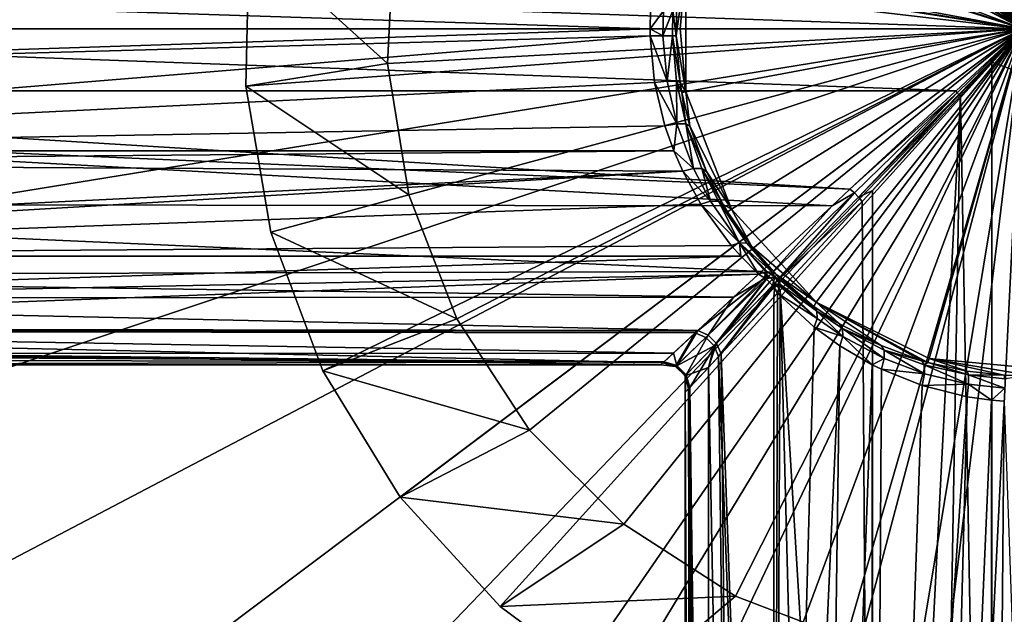
# Model space of a CAD drawing. Extents: x -135 to 135, y -176 to 35.
# Drawn here: x 81 to 100, y -11 to 0 of the extents above; entities that cross this region are included whole.
import ezdxf

# ---------------------------------------------------------------- set-up
doc = ezdxf.new("R2010")
doc.units = 0
doc.header["$MEASUREMENT"] = 0
for name, color, linetype in [('L11', 7, 'Continuous'), ('L3', 7, 'Continuous'), ('L5', 7, 'Continuous')]:
    doc.layers.add(name, color=color, linetype=linetype)

msp = doc.modelspace()

# ---------------------------------------------------------------- linework, layer by layer
at = {"layer": 'L11', "color": 7}
for points in [[(100, 0, 9), (96.68524, 27.29949, 9), (92.34902, 26.41425, 9)], [(92.34902, 26.41425), (96.68524, 27.29949), (100, 0)], [(101.1073, 27.4777, 9), (96.68524, 27.29949, 9), (100, 0, 9)], [(100, 0), (96.68524, 27.29949), (101.1073, 27.4777)], [(100, 0, 9), (92.34902, 26.41425, 9), (88.21095, 24.84489, 9)], [(100, 0), (88.21095, 24.84489), (92.34902, 26.41425)], [(88.21095, 24.84489, 9), (84.37822, 22.63206, 9), (100, 0, 9)], [(100, 0), (84.37822, 22.63206), (88.21095, 24.84489)], [(100, 0, 9), (84.37822, 22.63206, 9), (80.95008, 19.83307, 9)], [(80.95008, 19.83307), (84.37822, 22.63206), (100, 0)], [(100, 0, 9), (80.95008, 19.83307, 9), (78.01532, 16.52041, 9)], [(100, 0), (78.01532, 16.52041), (80.95008, 19.83307)], [(78.01532, 16.52041, 9), (75.64996, 12.77989, 9), (100, 0, 9)], [(100, 0), (75.64996, 12.77989), (78.01532, 16.52041)], [(100, 0, 9), (75.64996, 12.77989, 9), (73.91525, 8.70837, 9)], [(73.91525, 8.70837), (75.64996, 12.77989), (100, 0)], [(100, 0, 9), (73.91525, 8.70837, 9), (72.85612, 4.41131, 9)], [(100, 0), (72.85612, 4.41131), (73.91525, 8.70837)], [(72.85612, 4.41131, 9), (72.5, 0, 9), (100, 0, 9)], [(100, 0), (72.5, 0), (72.85612, 4.41131)], [(100, 0, 9), (72.5, 0, 9), (72.85612, -4.41131, 9)], [(72.85612, -4.41131), (72.5, 0), (100, 0)], [(100, 0, 9), (72.85612, -4.41131, 9), (73.91525, -8.70837, 9)], [(100, 0), (73.91525, -8.70837), (72.85612, -4.41131)], [(73.91525, -8.70837, 9), (75.64996, -12.77989, 9), (100, 0, 9)], [(100, 0), (75.64996, -12.77989), (73.91525, -8.70837)], [(100, 0, 9), (75.64996, -12.77989, 9), (78.01532, -16.52041, 9)], [(78.01532, -16.52041), (75.64996, -12.77989), (100, 0)], [(100, 0, 9), (78.01532, -16.52041, 9), (80.95008, -19.83307, 9)], [(100, 0), (80.95008, -19.83307), (78.01532, -16.52041)], [(80.95008, -19.83307, 9), (84.37822, -22.63206, 9), (100, 0, 9)], [(100, 0), (84.37822, -22.63206), (80.95008, -19.83307)], [(100, 0, 9), (84.37822, -22.63206, 9), (88.21095, -24.84489, 9)], [(88.21095, -24.84489), (84.37822, -22.63206), (100, 0)], [(100, 0, 9), (88.21095, -24.84489, 9), (92.34902, -26.41425, 9)], [(100, 0), (92.34902, -26.41425), (88.21095, -24.84489)], [(92.34902, -26.41425, 9), (96.68524, -27.29949, 9), (100, 0, 9)], [(100, 0), (96.68524, -27.29949), (92.34902, -26.41425)], [(100, 0, 9), (96.68524, -27.29949, 9), (101.1073, -27.4777, 9)], [(101.1073, -27.4777), (96.68524, -27.29949), (100, 0)]]:
    msp.add_3dface(points, dxfattribs=at)
at = {"layer": 'L3', "color": 7}
for points in [[(100.5997, 34.25, 70.72227), (99.40495, 0.64082, 70.72271), (100, 0, 70.75)], [(98.19372, 6.348405, 38.25), (100.609, 6.572214, 38.25), (100, 0, 38.25)], [(100, 0, 38.25), (96.02239, 5.267209, 38.25), (98.19372, 6.348405, 38.25)], [(100, 0, 38.25), (94.38825, 3.474647, 38.25), (96.02239, 5.267209, 38.25)], [(93.51201, 1.212815, 38.25), (94.38825, 3.474647, 38.25), (100, 0, 38.25)], [(97.95914, 2.09229, 70.42707), (97.90771, 2.04086, 70.42707), (100, 0, 70.75)], [(100, 0, 70.75), (99.40495, 0.64082, 70.72271), (97.95914, 2.09229, 70.42707)], [(97.90771, 2.04086, 70.42707), (98.72088, 1.187752, 70.64056), (100, 0, 70.75)], [(65.75, 0, 70.75), (100, 0, 70.75), (65.75, 1.194372, 70.63932)], [(65.75, 1.194372, 70.63932), (100, 0, 70.75), (98.72088, 1.187752, 70.64056)], [(93.33053, 0.357473, 57.26492), (93.51201, 1.212815, 48.25), (93.32248, -0.139029, 57.25596)], [(93.32248, -0.139029, 57.25596), (93.51201, 1.212815, 48.25), (93.51201, -1.212815, 48.25)], [(93.51201, 1.212815, 48.25), (93.51201, 1.212815, 38.25), (93.39963, 0, 38.25)], [(93.51201, 1.212815, 48.25), (93.39963, 0, 38.25), (93.51201, -1.212815, 48.25)], [(100, 0, 38.25), (93.39963, 0, 38.25), (93.51201, 1.212815, 38.25)], [(65.75, 0.885083, 57.81054), (92.83127, 0.356788, 57.7598), (92.82107, 0.000069, 57.75)], [(65.75, 0.885083, 57.81054), (92.82107, 0.000069, 57.75), (65.75, 0, 57.75)], [(92.82107, 0.000069, 57.75), (92.83127, 0.356788, 57.7598), (93.07923, 0.34728, 57.69316)], [(93.07123, -0.135048, 57.68516), (92.82107, 0.000069, 57.75), (93.07923, 0.34728, 57.69316)], [(93.07923, 0.34728, 57.69316), (93.26172, 0.347531, 57.51227), (93.07123, -0.135048, 57.68516)], [(93.07123, -0.135048, 57.68516), (93.26172, 0.347531, 57.51227), (93.254, -0.135146, 57.50399)], [(93.32248, -0.139029, 57.25596), (93.254, -0.135146, 57.50399), (93.26172, 0.347531, 57.51227)], [(93.32248, -0.139029, 57.25596), (93.26172, 0.347531, 57.51227), (93.33053, 0.357473, 57.26492)], [(92.82261, -0.138762, 57.75148), (65.75, -0.885083, 57.81054), (92.82107, 0.000069, 57.75)], [(65.75, 0, 57.75), (92.82107, 0.000069, 57.75), (65.75, -0.885083, 57.81054)], [(65.75, -1.194372, 70.63932), (98.71381, -1.194323, 70.63933), (65.75, 0, 70.75)], [(65.75, 0, 70.75), (98.71381, -1.194323, 70.63933), (100, 0, 70.75)], [(93.07123, -0.135048, 57.68516), (92.82261, -0.138762, 57.75148), (92.82107, 0.000069, 57.75)], [(93.39963, 0, 38.25), (93.51201, -1.212815, 38.25), (93.51201, -1.212815, 48.25)], [(100, 0, 38.25), (93.51201, -1.212815, 38.25), (93.39963, 0, 38.25)], [(94.38825, -3.474647, 38.25), (93.51201, -1.212815, 38.25), (100, 0, 38.25)], [(100, 0, 38.25), (96.02239, -5.267209, 38.25), (94.38825, -3.474647, 38.25)], [(100, 0, 38.25), (98.19372, -6.348405, 38.25), (96.02239, -5.267209, 38.25)], [(100.609, -6.572214, 38.25), (98.19372, -6.348405, 38.25), (100, 0, 38.25)], [(98.73629, -1.232799, 70.63404), (100, 0, 70.75), (98.71381, -1.194323, 70.63933)], [(98.73629, -1.232799, 70.63404), (98.7672, -1.263708, 70.63404), (100, 0, 70.75)], [(100, 0, 70.75), (98.7672, -1.263708, 70.63404), (99.40165, -0.644378, 70.7224)], [(101.2024, -1.294854, 70.63782), (100, 0, 70.75), (99.40165, -0.644378, 70.7224)], [(92.9076, -1.036578, 57.83319), (65.75, -2.348071, 58.18893), (92.82261, -0.138762, 57.75148)], [(92.82261, -0.138762, 57.75148), (65.75, -2.348071, 58.18893), (65.75, -0.885083, 57.81054)], [(93.14991, -1.00999, 57.76383), (92.82261, -0.138762, 57.75148), (93.07123, -0.135048, 57.68516)], [(93.14991, -1.00999, 57.76383), (92.9076, -1.036578, 57.83319), (92.82261, -0.138762, 57.75148)], [(93.07123, -0.135048, 57.68516), (93.254, -0.135146, 57.50399), (93.14991, -1.00999, 57.76383)], [(93.14991, -1.00999, 57.76383), (93.254, -0.135146, 57.50399), (93.32996, -1.010719, 57.58548)], [(93.4015, -1.038577, 57.34395), (93.32996, -1.010719, 57.58548), (93.254, -0.135146, 57.50399)], [(93.4015, -1.038577, 57.34395), (93.254, -0.135146, 57.50399), (93.32248, -0.139029, 57.25596)], [(93.32248, -0.139029, 57.25596), (93.51201, -1.212815, 48.25), (93.4015, -1.038577, 57.34395)], [(99.40165, -0.644378, 70.7224), (98.7672, -1.263708, 70.63404), (98.79764, -1.294854, 70.63782)], [(99.40026, -34.25, 70.72227), (99.40165, -0.644378, 70.7224), (98.79764, -1.294854, 70.63782)], [(99.40026, -34.25, 70.72227), (101.2024, -1.294854, 70.63782), (99.40165, -0.644378, 70.7224)], [(93.10756, -1.872977, 58.0257), (65.75, -2.348071, 58.18893), (92.9076, -1.036578, 57.83319)], [(93.33591, -1.829483, 57.95023), (92.9076, -1.036578, 57.83319), (93.14991, -1.00999, 57.76383)], [(93.33591, -1.829483, 57.95023), (93.10756, -1.872977, 58.0257), (92.9076, -1.036578, 57.83319)], [(93.14991, -1.00999, 57.76383), (93.32996, -1.010719, 57.58548), (93.33591, -1.829483, 57.95023)], [(93.43413, -1.229803, 57.3803), (93.5097, -1.830804, 57.77841), (93.32996, -1.010719, 57.58548)], [(93.43413, -1.229803, 57.3803), (93.32996, -1.010719, 57.58548), (93.4015, -1.038577, 57.34395)], [(93.33591, -1.829483, 57.95023), (93.32996, -1.010719, 57.58548), (93.5097, -1.830804, 57.77841)], [(93.51201, -1.212815, 48.25), (93.43413, -1.229803, 57.3803), (93.4015, -1.038577, 57.34395)], [(65.75, -1.194372, 70.63932), (98.70515, -1.202365, 70.63782), (98.71381, -1.194323, 70.63933)], [(65.75, -1.753679, 70.50896), (96.67142, -3.090824, 69.96811), (65.75, -1.194372, 70.63932)], [(65.75, -1.194372, 70.63932), (96.67142, -3.090824, 69.96811), (98.70515, -1.202365, 70.63782)], [(93.51201, -1.212815, 48.25), (93.58741, -1.876624, 57.55127), (93.43413, -1.229803, 57.3803)], [(93.58741, -1.876624, 57.55127), (93.5097, -1.830804, 57.77841), (93.43413, -1.229803, 57.3803)], [(94.38825, -3.474647, 48.25), (93.58741, -1.876624, 57.55127), (93.51201, -1.212815, 48.25)], [(93.51201, -1.212815, 48.25), (93.51201, -1.212815, 38.25), (94.38825, -3.474647, 38.25)], [(93.51201, -1.212815, 48.25), (94.38825, -3.474647, 38.25), (94.38825, -3.474647, 48.25)], [(98.73629, -1.232799, 70.63404), (98.70515, -1.202365, 70.63782), (96.67142, -3.090824, 69.96811)], [(98.73629, -1.232799, 70.63404), (96.67142, -3.090824, 69.96811), (96.7565, -3.16285, 69.94397)], [(96.7565, -3.16285, 69.94397), (96.83715, -3.243501, 69.94397), (98.73629, -1.232799, 70.63404)], [(98.73629, -1.232799, 70.63404), (96.83715, -3.243501, 69.94397), (98.7672, -1.263708, 70.63404)], [(97.10824, -3.114198, 70.07132), (98.7672, -1.263708, 70.63404), (96.83715, -3.243501, 69.94397)], [(97.10824, -3.114198, 70.07132), (97.1027, -34.25, 70.06856), (98.79764, -1.294854, 70.63782)], [(98.79764, -1.294854, 70.63782), (97.1027, -34.25, 70.06856), (98.22119, -34.25, 70.50187)], [(98.79764, -1.294854, 70.63782), (98.7672, -1.263708, 70.63404), (97.10824, -3.114198, 70.07132)], [(98.79764, -1.294854, 70.63782), (98.22119, -34.25, 70.50187), (99.40026, -34.25, 70.72227)], [(98.71381, -1.194323, 70.63933), (98.70515, -1.202365, 70.63782), (98.73629, -1.232799, 70.63404)], [(100.5997, -34.25, 70.72227), (101.2024, -1.294854, 70.63782), (99.40026, -34.25, 70.72227)], [(65.75, -3.377296, 69.80373), (96.328, -3.40971, 69.78388), (65.75, -1.753679, 70.50896)], [(65.75, -1.753679, 70.50896), (96.328, -3.40971, 69.78388), (96.67142, -3.090824, 69.96811)], [(93.27868, -2.352852, 58.19078), (65.75, -2.348071, 58.18893), (93.10756, -1.872977, 58.0257)], [(93.27868, -2.352852, 58.19078), (93.10756, -1.872977, 58.0257), (93.33591, -1.829483, 57.95023)], [(93.65735, -2.688615, 58.2738), (93.27868, -2.352852, 58.19078), (93.33591, -1.829483, 57.95023)], [(93.33591, -1.829483, 57.95023), (93.5097, -1.830804, 57.77841), (93.65735, -2.688615, 58.2738)], [(93.90621, -2.747791, 57.90787), (93.82074, -2.690561, 58.11286), (93.5097, -1.830804, 57.77841)], [(93.90621, -2.747791, 57.90787), (93.5097, -1.830804, 57.77841), (93.58741, -1.876624, 57.55127)], [(93.65735, -2.688615, 58.2738), (93.5097, -1.830804, 57.77841), (93.82074, -2.690561, 58.11286)], [(94.38825, -3.474647, 48.25), (93.90621, -2.747791, 57.90787), (93.58741, -1.876624, 57.55127)], [(93.27868, -2.352852, 58.19078), (65.75, -2.589607, 58.28813), (65.75, -2.348071, 58.18893)], [(93.45043, -2.742362, 58.35683), (65.75, -2.589607, 58.28813), (93.27868, -2.352852, 58.19078)], [(93.65735, -2.688615, 58.2738), (93.45043, -2.742362, 58.35683), (93.27868, -2.352852, 58.19078)], [(93.45043, -2.742362, 58.35683), (65.75, -4.102072, 59.20788), (65.75, -2.589607, 58.28813)], [(93.45043, -2.742362, 58.35683), (93.79953, -3.376082, 58.69554), (65.75, -4.379021, 59.44644)], [(65.75, -4.379021, 59.44644), (65.75, -4.102072, 59.20788), (93.45043, -2.742362, 58.35683)], [(93.98725, -3.320449, 58.60787), (93.45043, -2.742362, 58.35683), (93.65735, -2.688615, 58.2738)], [(93.98725, -3.320449, 58.60787), (93.79953, -3.376082, 58.69554), (93.45043, -2.742362, 58.35683)], [(93.65735, -2.688615, 58.2738), (93.82074, -2.690561, 58.11286), (93.98725, -3.320449, 58.60787)], [(94.23083, -3.382878, 58.27263), (94.14042, -3.322862, 58.45768), (93.82074, -2.690561, 58.11286)], [(94.23083, -3.382878, 58.27263), (93.82074, -2.690561, 58.11286), (93.90621, -2.747791, 57.90787)], [(93.98725, -3.320449, 58.60787), (93.82074, -2.690561, 58.11286), (94.14042, -3.322862, 58.45768)], [(94.23083, -3.382878, 58.27263), (93.90621, -2.747791, 57.90787), (94.38825, -3.474647, 48.25)], [(96.7565, -3.16285, 69.94397), (96.328, -3.40971, 69.78388), (95.10907, -4.765857, 68.71701)], [(95.10907, -4.765857, 68.71701), (95.23414, -4.890929, 68.71701), (96.7565, -3.16285, 69.94397)], [(96.7565, -3.16285, 69.94397), (95.23414, -4.890929, 68.71701), (96.83715, -3.243501, 69.94397)], [(96.7565, -3.16285, 69.94397), (96.67142, -3.090824, 69.96811), (96.328, -3.40971, 69.78388)], [(97.10824, -3.114198, 70.07132), (96.83715, -3.243501, 69.94397), (96.90918, -3.328579, 69.96811)], [(96.90918, -3.328579, 69.96811), (97.1027, -34.25, 70.06856), (97.10824, -3.114198, 70.07132)], [(94.3866, -4.176722, 59.26954), (65.75, -4.379021, 59.44644), (93.79953, -3.376082, 58.69554)], [(65.75, -4.750434, 68.6866), (94.96611, -4.674328, 68.76671), (65.75, -3.377296, 69.80373)], [(65.75, -3.377296, 69.80373), (94.96611, -4.674328, 68.76671), (96.328, -3.40971, 69.78388)], [(94.54648, -4.125708, 59.1794), (93.79953, -3.376082, 58.69554), (93.98725, -3.320449, 58.60787)], [(94.54648, -4.125708, 59.1794), (94.3866, -4.176722, 59.26954), (93.79953, -3.376082, 58.69554)], [(93.98725, -3.320449, 58.60787), (94.14042, -3.322862, 58.45768), (94.54648, -4.125708, 59.1794)], [(94.31552, -3.524904, 58.3681), (94.68315, -4.128735, 59.04673), (94.14042, -3.322862, 58.45768)], [(94.31552, -3.524904, 58.3681), (94.14042, -3.322862, 58.45768), (94.23083, -3.382878, 58.27263)], [(94.54648, -4.125708, 59.1794), (94.14042, -3.322862, 58.45768), (94.68315, -4.128735, 59.04673)], [(94.38825, -3.474647, 48.25), (94.31552, -3.524904, 58.3681), (94.23083, -3.382878, 58.27263)], [(96.328, -3.40971, 69.78388), (94.96611, -4.674328, 68.76671), (95.10907, -4.765857, 68.71701)], [(96.90918, -3.328579, 69.96811), (96.83715, -3.243501, 69.94397), (95.23414, -4.890929, 68.71701)], [(96.90918, -3.328579, 69.96811), (95.23414, -4.890929, 68.71701), (95.32567, -5.033892, 68.76671)], [(95.32567, -5.033892, 68.76671), (97.1027, -34.25, 70.06856), (96.90918, -3.328579, 69.96811)], [(94.38825, -3.474647, 48.25), (94.77678, -4.185364, 58.89079), (94.31552, -3.524904, 58.3681)], [(94.77678, -4.185364, 58.89079), (94.68315, -4.128735, 59.04673), (94.31552, -3.524904, 58.3681)], [(96.02239, -5.267209, 48.25), (94.77678, -4.185364, 58.89079), (94.38825, -3.474647, 48.25)], [(94.38825, -3.474647, 48.25), (94.38825, -3.474647, 38.25), (96.02239, -5.267209, 38.25)], [(94.38825, -3.474647, 48.25), (96.02239, -5.267209, 38.25), (96.02239, -5.267209, 48.25)], [(94.56829, -4.38134, 59.44856), (94.3866, -4.176722, 59.26954), (94.54648, -4.125708, 59.1794)], [(94.91019, -4.726254, 59.78766), (94.56829, -4.38134, 59.44856), (94.54648, -4.125708, 59.1794)], [(95.17128, -4.686254, 59.58213), (95.08239, -4.679109, 59.6717), (94.54648, -4.125708, 59.1794)], [(95.08239, -4.679109, 59.6717), (95.07998, -4.679269, 59.6738), (94.54648, -4.125708, 59.1794)], [(94.54648, -4.125708, 59.1794), (95.07998, -4.679269, 59.6738), (95.04873, -4.682781, 59.69961)], [(94.54648, -4.125708, 59.1794), (95.04873, -4.682781, 59.69961), (94.91019, -4.726254, 59.78766)], [(94.54648, -4.125708, 59.1794), (94.68315, -4.128735, 59.04673), (95.17128, -4.686254, 59.58213)], [(94.68315, -4.128735, 59.04673), (94.77678, -4.185364, 58.89079), (95.26373, -4.736272, 59.44876)], [(95.17128, -4.686254, 59.58213), (94.68315, -4.128735, 59.04673), (95.26373, -4.736272, 59.44876)], [(94.56829, -4.38134, 59.44856), (65.75, -4.379021, 59.44644), (94.3866, -4.176722, 59.26954)], [(96.02239, -5.267209, 48.25), (95.26373, -4.736272, 59.44876), (94.77678, -4.185364, 58.89079)], [(94.56829, -4.38134, 59.44856), (65.75, -5.310304, 60.50158), (65.75, -4.379021, 59.44644)], [(94.91019, -4.726254, 59.78766), (65.75, -5.310304, 60.50158), (94.56829, -4.38134, 59.44856)], [(65.75, -4.750434, 68.6866), (94.43196, -5.17032, 68.18926), (94.96611, -4.674328, 68.76671)], [(93.73658, -5.816035, 61.34763), (65.75, -5.818561, 61.3527), (94.91019, -4.726254, 59.78766)], [(94.91019, -4.726254, 59.78766), (65.75, -5.818561, 61.3527), (65.75, -5.310304, 60.50158)], [(94.91019, -4.726254, 59.78766), (95.02781, -4.796808, 59.8321), (93.73658, -5.816035, 61.34763)], [(95.10907, -4.765857, 68.71701), (94.96611, -4.674328, 68.76671), (94.43196, -5.17032, 68.18926)], [(94.91019, -4.726254, 59.78766), (95.04873, -4.682781, 59.69961), (95.02781, -4.796808, 59.8321)], [(95.02781, -4.796808, 59.8321), (95.04873, -4.682781, 59.69961), (95.07998, -4.679269, 59.6738)], [(95.02781, -4.796808, 59.8321), (95.07998, -4.679269, 59.6738), (95.0554, -4.818001, 59.83814)], [(95.0554, -4.818001, 59.83814), (95.07998, -4.679269, 59.6738), (95.22567, -4.774332, 59.67011)], [(95.07998, -4.679269, 59.6738), (95.08239, -4.679109, 59.6717), (95.22567, -4.774332, 59.67011)], [(95.22567, -4.774332, 59.67011), (95.08239, -4.679109, 59.6717), (95.17128, -4.686254, 59.58213)], [(95.22567, -4.774332, 59.67011), (95.17128, -4.686254, 59.58213), (95.26373, -4.736272, 59.44876)], [(95.26373, -4.736272, 59.44876), (95.31375, -4.828716, 59.58213), (95.22567, -4.774332, 59.67011)], [(95.97678, -5.347573, 58.74939), (95.26373, -4.736272, 59.44876), (96.02239, -5.267209, 48.25)], [(95.97678, -5.347573, 58.74939), (95.31375, -4.828716, 59.58213), (95.26373, -4.736272, 59.44876)], [(65.75, -5.187112, 68.16712), (94.43196, -5.17032, 68.18926), (65.75, -4.750434, 68.6866)], [(93.73658, -5.816035, 61.34763), (95.02781, -4.796808, 59.8321), (93.69192, -5.857504, 61.43226)], [(93.69192, -5.857504, 61.43226), (95.02781, -4.796808, 59.8321), (93.89582, -5.942775, 61.48933)], [(93.89582, -5.942775, 61.48933), (95.02781, -4.796808, 59.8321), (95.0554, -4.818001, 59.83814)], [(93.89582, -5.942775, 61.48933), (95.0554, -4.818001, 59.83814), (94.05723, -6.104181, 61.48933)], [(95.10907, -4.765857, 68.71701), (94.43196, -5.17032, 68.18926), (93.94235, -5.897723, 67.10352)], [(93.94235, -5.897723, 67.10352), (94.10228, -6.057647, 67.10352), (95.10907, -4.765857, 68.71701)], [(94.05723, -6.104181, 61.48933), (95.0554, -4.818001, 59.83814), (95.12213, -4.877875, 59.8446)], [(94.05723, -6.104181, 61.48933), (95.12213, -4.877875, 59.8446), (95.182, -4.944597, 59.83814)], [(95.10907, -4.765857, 68.71701), (94.10228, -6.057647, 67.10352), (95.23414, -4.890929, 68.71701)], [(94.10228, -6.057647, 67.10352), (94.18834, -6.258709, 67.16112), (95.23414, -4.890929, 68.71701)], [(95.23414, -4.890929, 68.71701), (94.18834, -6.258709, 67.16112), (95.20286, -5.166156, 68.63605)], [(95.0554, -4.818001, 59.83814), (95.22567, -4.774332, 59.67011), (95.12213, -4.877875, 59.8446)], [(95.12213, -4.877875, 59.8446), (95.22567, -4.774332, 59.67011), (95.182, -4.944597, 59.83814)], [(95.182, -4.944597, 59.83814), (95.22567, -4.774332, 59.67011), (95.32073, -4.920017, 59.6738)], [(95.182, -4.944597, 59.83814), (95.32073, -4.920017, 59.6738), (95.20319, -4.972186, 59.8321)], [(95.23414, -4.890929, 68.71701), (95.20286, -5.166156, 68.63605), (95.32567, -5.033892, 68.76671)], [(95.20319, -4.972186, 59.8321), (95.32073, -4.920017, 59.6738), (95.31722, -4.951275, 59.69961)], [(95.22567, -4.774332, 59.67011), (95.31375, -4.828716, 59.58213), (95.32089, -4.917607, 59.6717)], [(95.22567, -4.774332, 59.67011), (95.32089, -4.917607, 59.6717), (95.32073, -4.920017, 59.6738)], [(95.32089, -4.917607, 59.6717), (95.31375, -4.828716, 59.58213), (96.03471, -5.440942, 58.91156)], [(95.97678, -5.347573, 58.74939), (96.03471, -5.440942, 58.91156), (95.31375, -4.828716, 59.58213)], [(96.03761, -5.5813, 59.04816), (95.31722, -4.951275, 59.69961), (95.32073, -4.920017, 59.6738)], [(95.32073, -4.920017, 59.6738), (95.32089, -4.917607, 59.6717), (96.03761, -5.5813, 59.04816)], [(96.03761, -5.5813, 59.04816), (95.32089, -4.917607, 59.6717), (96.03471, -5.440942, 58.91156)], [(94.1425, -6.308082, 61.43226), (94.05723, -6.104181, 61.48933), (95.182, -4.944597, 59.83814)], [(94.1425, -6.308082, 61.43226), (95.182, -4.944597, 59.83814), (95.20319, -4.972186, 59.8321)], [(95.20319, -4.972186, 59.8321), (95.27375, -5.089812, 59.78766), (94.1425, -6.308082, 61.43226)], [(95.27375, -5.089812, 59.78766), (95.19644, -34.25, 59.87098), (94.1425, -6.308082, 61.43226)], [(95.20286, -5.166156, 68.63605), (95.19644, -34.25, 68.62902), (95.32567, -5.033892, 68.76671)], [(95.32567, -5.033892, 68.76671), (95.19644, -34.25, 68.62902), (96.08287, -34.25, 69.43711)], [(95.27375, -5.089812, 59.78766), (95.98504, -5.747107, 59.13824), (95.19644, -34.25, 59.87098)], [(95.20319, -4.972186, 59.8321), (95.31722, -4.951275, 59.69961), (95.27375, -5.089812, 59.78766)], [(96.03761, -5.5813, 59.04816), (95.27375, -5.089812, 59.78766), (95.31722, -4.951275, 59.69961)], [(95.98504, -5.747107, 59.13824), (95.27375, -5.089812, 59.78766), (96.03761, -5.5813, 59.04816)], [(95.32567, -5.033892, 68.76671), (96.08287, -34.25, 69.43711), (97.1027, -34.25, 70.06856)], [(65.75, -5.187112, 68.16712), (93.74129, -5.811659, 67.16112), (94.43196, -5.17032, 68.18926)], [(65.75, -5.771254, 67.24042), (93.74129, -5.811659, 67.16112), (65.75, -5.187112, 68.16712)], [(93.94235, -5.897723, 67.10352), (94.43196, -5.17032, 68.18926), (93.74129, -5.811659, 67.16112)], [(94.18834, -6.258709, 67.16112), (95.19644, -34.25, 68.62902), (95.20286, -5.166156, 68.63605)], [(96.02239, -5.267209, 48.25), (96.46953, -5.681067, 58.37195), (95.97678, -5.347573, 58.74939)], [(98.05603, -6.392697, 57.57347), (96.02239, -5.267209, 48.25), (98.16986, -6.425874, 57.53643)], [(98.16986, -6.425874, 57.53643), (96.02239, -5.267209, 48.25), (98.19372, -6.348405, 48.25)], [(98.05603, -6.392697, 57.57347), (97.26992, -6.101655, 57.89905), (96.02239, -5.267209, 48.25)], [(96.02239, -5.267209, 48.25), (97.26992, -6.101655, 57.89905), (96.46953, -5.681067, 58.37195)], [(96.02239, -5.267209, 48.25), (96.02239, -5.267209, 38.25), (98.19372, -6.348405, 38.25)], [(96.02239, -5.267209, 48.25), (98.19372, -6.348405, 38.25), (98.19372, -6.348405, 48.25)], [(96.46953, -5.681067, 58.37195), (96.03471, -5.440942, 58.91156), (95.97678, -5.347573, 58.74939)], [(96.03761, -5.5813, 59.04816), (96.03471, -5.440942, 58.91156), (96.53202, -5.922841, 58.69928)], [(96.53202, -5.922841, 58.69928), (96.03471, -5.440942, 58.91156), (96.5295, -5.772393, 58.55197)], [(96.46953, -5.681067, 58.37195), (96.5295, -5.772393, 58.55197), (96.03471, -5.440942, 58.91156)], [(95.98504, -5.747107, 59.13824), (96.03761, -5.5813, 59.04816), (96.53202, -5.922841, 58.69928)], [(97.26992, -6.101655, 57.89905), (96.5295, -5.772393, 58.55197), (96.46953, -5.681067, 58.37195)], [(65.75, -6.251866, 66.02881), (93.27366, -6.245891, 66.04968), (65.75, -5.771254, 67.24042)], [(65.75, -5.771254, 67.24042), (93.27366, -6.245891, 66.04968), (93.74129, -5.811659, 67.16112)], [(93.73658, -5.816035, 61.34763), (93.69192, -5.857504, 61.43226), (65.75, -5.818561, 61.3527)], [(65.75, -5.818561, 61.3527), (93.69192, -5.857504, 61.43226), (93.06997, -6.435029, 63.33327)], [(65.75, -5.818561, 61.3527), (93.06997, -6.435029, 63.33327), (65.75, -6.124696, 62.07328)], [(93.31467, -6.504583, 63.35822), (93.06997, -6.435029, 63.33327), (93.69192, -5.857504, 61.43226)], [(93.74129, -5.811659, 67.16112), (93.27366, -6.245891, 66.04968), (93.33495, -6.485004, 65.2714)], [(93.31467, -6.504583, 63.35822), (93.69192, -5.857504, 61.43226), (93.89582, -5.942775, 61.48933)], [(93.94235, -5.897723, 67.10352), (93.74129, -5.811659, 67.16112), (93.33495, -6.485004, 65.2714)], [(95.19644, -34.25, 59.87098), (95.98504, -5.747107, 59.13824), (96.47665, -6.105728, 58.78776)], [(96.53202, -5.922841, 58.69928), (96.47665, -6.105728, 58.78776), (95.98504, -5.747107, 59.13824)], [(96.53202, -5.922841, 58.69928), (96.5295, -5.772393, 58.55197), (97.32893, -6.350614, 58.26576)], [(97.32893, -6.350614, 58.26576), (96.5295, -5.772393, 58.55197), (97.327, -6.186974, 58.10455)], [(97.26992, -6.101655, 57.89905), (97.327, -6.186974, 58.10455), (96.5295, -5.772393, 58.55197)], [(93.89582, -5.942775, 61.48933), (94.05723, -6.104181, 61.48933), (93.31467, -6.504583, 63.35822)], [(93.33495, -6.485004, 65.2714), (93.515, -6.665046, 65.2714), (93.94235, -5.897723, 67.10352)], [(93.94235, -5.897723, 67.10352), (93.515, -6.665046, 65.2714), (94.10228, -6.057647, 67.10352)], [(93.58531, -6.908123, 65.29967), (94.10228, -6.057647, 67.10352), (93.515, -6.665046, 65.2714)], [(93.94586, -6.519847, 66.61587), (94.10228, -6.057647, 67.10352), (93.58531, -6.908123, 65.29967)], [(93.94586, -6.519847, 66.61587), (94.18834, -6.258709, 67.16112), (94.10228, -6.057647, 67.10352)], [(96.53202, -5.922841, 58.69928), (97.09929, -6.470773, 58.43314), (96.47665, -6.105728, 58.78776)], [(97.32893, -6.350614, 58.26576), (97.09929, -6.470773, 58.43314), (96.53202, -5.922841, 58.69928)], [(65.75, -6.124696, 62.07328), (93.06997, -6.435029, 63.33327), (93.02981, -6.472318, 63.65074)], [(65.75, -6.124696, 62.07328), (93.02981, -6.472318, 63.65074), (65.75, -6.472272, 63.65026)], [(93.09188, -6.414686, 65.29967), (93.27366, -6.245891, 66.04968), (65.75, -6.251866, 66.02881)], [(65.75, -6.251866, 66.02881), (65.75, -6.364047, 65.57246), (93.09188, -6.414686, 65.29967)], [(93.33495, -6.485004, 65.2714), (93.27366, -6.245891, 66.04968), (93.09188, -6.414686, 65.29967)], [(93.31467, -6.504583, 63.35822), (94.05723, -6.104181, 61.48933), (93.49542, -6.68533, 63.35822)], [(93.94497, -6.520803, 61.8864), (93.49542, -6.68533, 63.35822), (94.05723, -6.104181, 61.48933)], [(93.94497, -6.520803, 61.8864), (94.05723, -6.104181, 61.48933), (94.1425, -6.308082, 61.43226)], [(95.19644, -34.25, 59.87098), (96.47665, -6.105728, 58.78776), (96.08287, -34.25, 59.06289)], [(96.08287, -34.25, 59.06289), (96.47665, -6.105728, 58.78776), (97.09929, -6.470773, 58.43314)], [(98.05603, -6.392697, 57.57347), (97.327, -6.186974, 58.10455), (97.26992, -6.101655, 57.89905)], [(97.32893, -6.350614, 58.26576), (97.327, -6.186974, 58.10455), (98.1044, -6.644124, 57.97028)], [(98.1044, -6.644124, 57.97028), (97.327, -6.186974, 58.10455), (98.10303, -6.470992, 57.79914)], [(98.05603, -6.392697, 57.57347), (98.10303, -6.470992, 57.79914), (97.327, -6.186974, 58.10455)], [(93.09188, -6.414686, 65.29967), (65.75, -6.364047, 65.57246), (65.75, -6.484847, 63.80642)], [(93.09188, -6.414686, 65.29967), (65.75, -6.484847, 63.80642), (93.02981, -6.472318, 63.65074)], [(93.31467, -6.504583, 63.35822), (93.09188, -6.414686, 65.29967), (93.02981, -6.472318, 63.65074)], [(93.02981, -6.472318, 63.65074), (93.06997, -6.435029, 63.33327), (93.31467, -6.504583, 63.35822)], [(93.33495, -6.485004, 65.2714), (93.09188, -6.414686, 65.29967), (93.31467, -6.504583, 63.35822)], [(94.1425, -6.308082, 61.43226), (94.47359, -34.25, 60.82819), (93.94497, -6.520803, 61.8864)], [(93.94586, -6.519847, 66.61587), (94.47359, -34.25, 67.67181), (94.18834, -6.258709, 67.16112)], [(94.1425, -6.308082, 61.43226), (95.19644, -34.25, 59.87098), (94.47359, -34.25, 60.82819)], [(94.18834, -6.258709, 67.16112), (94.47359, -34.25, 67.67181), (95.19644, -34.25, 68.62902)], [(97.32893, -6.350614, 58.26576), (97.27531, -6.558036, 58.34864), (97.09929, -6.470773, 58.43314)], [(98.1044, -6.644124, 57.97028), (97.27531, -6.558036, 58.34864), (97.32893, -6.350614, 58.26576)], [(98.16986, -6.425874, 57.53643), (98.10303, -6.470992, 57.79914), (98.05603, -6.392697, 57.57347)], [(98.16986, -6.425874, 57.53643), (98.95409, -6.664528, 57.59139), (98.10303, -6.470992, 57.79914)], [(98.16986, -6.425874, 57.53643), (98.19372, -6.348405, 48.25), (98.92535, -6.592776, 57.35032)], [(98.92535, -6.592776, 57.35032), (98.95409, -6.664528, 57.59139), (98.16986, -6.425874, 57.53643)], [(100.609, -6.572214, 48.25), (100.139, -6.677517, 57.25596), (98.19372, -6.348405, 48.25)], [(98.19372, -6.348405, 48.25), (100.139, -6.677517, 57.25596), (99.64253, -6.669469, 57.26492)], [(98.19372, -6.348405, 48.25), (99.64253, -6.669469, 57.26492), (98.92535, -6.592776, 57.35032)], [(98.19372, -6.348405, 48.25), (98.19372, -6.348405, 38.25), (100.609, -6.572214, 38.25)], [(98.19372, -6.348405, 48.25), (100.609, -6.572214, 38.25), (100.609, -6.572214, 48.25)], [(65.75, -6.472272, 63.65026), (93.02981, -6.472318, 63.65074), (65.75, -6.484847, 63.80642)], [(93.31467, -6.504583, 63.35822), (93.49542, -6.68533, 63.35822), (93.33495, -6.485004, 65.2714)], [(93.33495, -6.485004, 65.2714), (93.49542, -6.68533, 63.35822), (93.515, -6.665046, 65.2714)], [(93.56497, -6.930032, 63.33327), (93.49542, -6.68533, 63.35822), (93.94497, -6.520803, 61.8864)], [(93.94497, -6.520803, 61.8864), (93.93893, -34.25, 61.90193), (93.56497, -6.930032, 63.33327)], [(93.58531, -6.908123, 65.29967), (93.93893, -34.25, 66.59807), (93.94586, -6.519847, 66.61587)], [(93.94586, -6.519847, 66.61587), (93.93893, -34.25, 66.59807), (94.47359, -34.25, 67.67181)], [(93.94497, -6.520803, 61.8864), (94.47359, -34.25, 60.82819), (93.93893, -34.25, 61.90193)], [(96.08287, -34.25, 59.06289), (97.09929, -6.470773, 58.43314), (97.1027, -34.25, 58.43144)], [(97.1027, -34.25, 58.43144), (97.09929, -6.470773, 58.43314), (97.27531, -6.558036, 58.34864)], [(97.27531, -6.558036, 58.34864), (98.05982, -6.87105, 58.04632), (97.1027, -34.25, 58.43144)], [(98.1044, -6.644124, 57.97028), (98.05982, -6.87105, 58.04632), (97.27531, -6.558036, 58.34864)], [(98.1044, -6.644124, 57.97028), (98.10303, -6.470992, 57.79914), (98.95485, -6.844386, 57.76954)], [(98.95485, -6.844386, 57.76954), (98.10303, -6.470992, 57.79914), (98.95409, -6.664528, 57.59139)], [(99.64253, -6.669469, 57.26492), (98.95409, -6.664528, 57.59139), (98.92535, -6.592776, 57.35032)], [(93.5, -7, 64.25089), (93.515, -6.665046, 65.2714), (93.49542, -6.68533, 63.35822)], [(93.5, -7, 64.25089), (93.49542, -6.68533, 63.35822), (93.56497, -6.930032, 63.33327)], [(93.58531, -6.908123, 65.29967), (93.515, -6.665046, 65.2714), (93.5, -7, 64.25089)], [(98.95485, -6.844386, 57.76954), (98.05982, -6.87105, 58.04632), (98.1044, -6.644124, 57.97028)], [(99.64253, -6.669469, 57.26492), (99.65247, -6.73828, 57.51227), (98.95409, -6.664528, 57.59139)], [(98.95485, -6.844386, 57.76954), (98.95409, -6.664528, 57.59139), (99.65272, -6.920766, 57.69316)], [(99.65272, -6.920766, 57.69316), (98.95409, -6.664528, 57.59139), (99.65247, -6.73828, 57.51227)], [(100.139, -6.677517, 57.25596), (99.65247, -6.73828, 57.51227), (99.64253, -6.669469, 57.26492)], [(93.5, -7, 64.25089), (93.61067, -34.25, 65.44437), (93.58531, -6.908123, 65.29967)], [(93.56497, -6.930032, 63.33327), (93.61067, -34.25, 63.05563), (93.5, -7, 64.25089)], [(93.61067, -34.25, 63.05563), (93.5, -34.25, 64.25), (93.5, -7, 64.25089)], [(93.5, -7, 64.25089), (93.5, -34.25, 64.25), (93.61067, -34.25, 65.44437)], [(93.56497, -6.930032, 63.33327), (93.93893, -34.25, 61.90193), (93.61067, -34.25, 63.05563)], [(93.58531, -6.908123, 65.29967), (93.61067, -34.25, 65.44437), (93.93893, -34.25, 66.59807)], [(97.1027, -34.25, 58.43144), (98.05982, -6.87105, 58.04632), (98.92742, -7.086243, 57.8391)], [(98.95485, -6.844386, 57.76954), (98.92742, -7.086243, 57.8391), (98.05982, -6.87105, 58.04632)], [(99.39921, -7.149979, 57.77782), (98.92742, -7.086243, 57.8391), (98.95485, -6.844386, 57.76954)], [(99.65272, -6.920766, 57.69316), (99.39921, -7.149979, 57.77782), (98.95485, -6.844386, 57.76954)], [(99.65272, -6.920766, 57.69316), (99.64321, -7.168734, 57.7598), (99.39921, -7.149979, 57.77782)], [(97.1027, -34.25, 58.43144), (98.92742, -7.086243, 57.8391), (98.22119, -34.25, 57.99813)], [(98.22119, -34.25, 57.99813), (98.92742, -7.086243, 57.8391), (99.39921, -7.149979, 57.77782)], [(98.22119, -34.25, 57.99813), (99.39921, -7.149979, 57.77782), (99.40026, -34.25, 57.77773)], [(99.40026, -34.25, 57.77773), (99.39921, -7.149979, 57.77782), (99.64321, -7.168734, 57.7598)], [(99.40026, -34.25, 57.77773), (99.64321, -7.168734, 57.7598), (100.5997, -34.25, 57.77773)]]:
    msp.add_3dface(points, dxfattribs=at)
at = {"layer": 'L5', "color": 7}
for points in [[(100, 0, 8.999999), (95.3979, 14.27658, 8.999999), (98.18293, 14.88953, 8.999999)], [(100, 0, 8.999999), (98.18293, 14.88953, 8.999999), (101.0336, 14.96435, 8.999999)], [(92.77921, 13.14763, 8.999999), (95.3979, 14.27658, 8.999999), (100, 0, 8.999999)], [(100, 0, 8.999999), (90.42149, 11.54349, 8.999999), (92.77921, 13.14763, 8.999999)], [(100, 0, 48), (100.6113, 12.23474, 48), (98.0542, 12.09448, 48)], [(98.0542, 12.09448, 48), (95.58214, 11.42563, 48), (100, 0, 48)], [(100, 0, 8.999999), (88.40997, 9.522139, 8.999999), (90.42149, 11.54349, 8.999999)], [(100, 0, 48), (95.58214, 11.42563, 48), (93.30316, 10.25743, 48)], [(100, 0, 48), (93.30316, 10.25743, 48), (91.31686, 8.640925, 48)], [(86.81734, 7.156632, 8.999999), (88.40997, 9.522139, 8.999999), (100, 0, 8.999999)], [(91.31686, 8.640925, 48), (89.71006, 6.646774, 48), (100, 0, 48)], [(100, 0, 8.999999), (85.70116, 4.532468, 8.999999), (86.81734, 7.156632, 8.999999)], [(100, 0, 48), (89.71006, 6.646774, 48), (88.55298, 4.362126, 48)], [(100, 0, 8.999999), (85.10179, 1.744488, 8.999999), (85.70116, 4.532468, 8.999999)], [(100, 0, 48), (88.55298, 4.362126, 48), (87.89618, 1.886833, 48)], [(85.04087, -1.106543, 8.999999), (85.10179, 1.744488, 8.999999), (100, 0, 8.999999)], [(85.04087, -1.106543, 8.999999), (85.04087, -1.106543, 45), (85.10179, 1.744488, 45)], [(85.04087, -1.106543, 8.999999), (85.10179, 1.744488, 45), (85.10179, 1.744488, 8.999999)], [(87.76839, -0.670923, 45), (85.10179, 1.744488, 45), (85.04087, -1.106543, 45)], [(87.89618, 1.886833, 45), (85.10179, 1.744488, 45), (87.76839, -0.670923, 45)], [(87.76839, -0.670923, 45), (87.76839, -0.670923, 48), (87.89618, 1.886833, 48)], [(87.76839, -0.670923, 45), (87.89618, 1.886833, 48), (87.89618, 1.886833, 45)], [(87.89618, 1.886833, 48), (87.76839, -0.670923, 48), (100, 0, 48)], [(100, 0, 8.999999), (85.52062, -3.91758, 8.999999), (85.04087, -1.106543, 8.999999)], [(100, 0, 8.999999), (86.52368, -6.587026, 8.999999), (85.52062, -3.91758, 8.999999)], [(88.01382, -9.0184, 8.999999), (86.52368, -6.587026, 8.999999), (100, 0, 8.999999)], [(100, 0, 48), (87.76839, -0.670923, 48), (88.17517, -3.199357, 48)], [(100, 0, 8.999999), (89.93717, -11.12382, 8.999999), (88.01382, -9.0184, 8.999999)], [(100, 0, 48), (88.17517, -3.199357, 48), (89.09875, -5.587964, 48)], [(89.09875, -5.587964, 48), (90.49878, -7.732351, 48), (100, 0, 48)], [(100, 0, 8.999999), (92.22422, -12.82721, 8.999999), (89.93717, -11.12382, 8.999999)], [(100, 0, 48), (90.49878, -7.732351, 48), (92.31405, -9.538795, 48)], [(94.7923, -14.06698, 8.999999), (92.22422, -12.82721, 8.999999), (100, 0, 8.999999)], [(100, 0, 48), (92.31405, -9.538795, 48), (94.46523, -10.92835, 48)], [(94.46523, -10.92835, 48), (96.85831, -11.84028, 48), (100, 0, 48)], [(100, 0, 8.999999), (97.5486, -14.79833, 8.999999), (94.7923, -14.06698, 8.999999)], [(100, 0, 48), (96.85831, -11.84028, 48), (99.3887, -12.23474, 48)], [(100, 0, 8.999999), (100.3935, -14.99484, 8.999999), (97.5486, -14.79833, 8.999999)], [(100, 0, 48), (99.3887, -12.23474, 48), (101.9458, -12.09448, 48)], [(87.76839, -0.670923, 45), (85.04087, -1.106543, 45), (88.17517, -3.199357, 45)], [(88.17517, -3.199357, 45), (87.76839, -0.670923, 48), (87.76839, -0.670923, 45)], [(88.17517, -3.199357, 45), (88.17517, -3.199357, 48), (87.76839, -0.670923, 48)], [(85.52062, -3.91758, 8.999999), (85.04087, -1.106543, 45), (85.04087, -1.106543, 8.999999)], [(85.52062, -3.91758, 8.999999), (85.52062, -3.91758, 45), (85.04087, -1.106543, 45)], [(88.17517, -3.199357, 45), (85.04087, -1.106543, 45), (85.52062, -3.91758, 45)], [(88.17517, -3.199357, 45), (85.52062, -3.91758, 45), (89.09875, -5.587964, 45)], [(89.09875, -5.587964, 45), (89.09875, -5.587964, 48), (88.17517, -3.199357, 48)], [(89.09875, -5.587964, 45), (88.17517, -3.199357, 48), (88.17517, -3.199357, 45)], [(86.52368, -6.587026, 8.999999), (86.52368, -6.587026, 45), (85.52062, -3.91758, 45)], [(86.52368, -6.587026, 8.999999), (85.52062, -3.91758, 45), (85.52062, -3.91758, 8.999999)], [(89.09875, -5.587964, 45), (85.52062, -3.91758, 45), (86.52368, -6.587026, 45)], [(89.09875, -5.587964, 45), (86.52368, -6.587026, 45), (90.49878, -7.732351, 45)], [(90.49878, -7.732351, 45), (90.49878, -7.732351, 48), (89.09875, -5.587964, 48)], [(90.49878, -7.732351, 45), (89.09875, -5.587964, 48), (89.09875, -5.587964, 45)], [(88.01382, -9.0184, 8.999999), (88.01382, -9.0184, 45), (86.52368, -6.587026, 45)], [(88.01382, -9.0184, 8.999999), (86.52368, -6.587026, 45), (86.52368, -6.587026, 8.999999)], [(90.49878, -7.732351, 45), (86.52368, -6.587026, 45), (88.01382, -9.0184, 45)], [(90.49878, -7.732351, 45), (88.01382, -9.0184, 45), (92.31405, -9.538795, 45)], [(92.31405, -9.538795, 45), (92.31405, -9.538795, 48), (90.49878, -7.732351, 48)], [(92.31405, -9.538795, 45), (90.49878, -7.732351, 48), (90.49878, -7.732351, 45)], [(89.93717, -11.12382, 8.999999), (89.93717, -11.12382, 45), (88.01382, -9.0184, 45)], [(89.93717, -11.12382, 8.999999), (88.01382, -9.0184, 45), (88.01382, -9.0184, 8.999999)], [(92.31405, -9.538795, 45), (88.01382, -9.0184, 45), (89.93717, -11.12382, 45)], [(92.31405, -9.538795, 45), (89.93717, -11.12382, 45), (94.46523, -10.92835, 45)], [(94.46523, -10.92835, 45), (94.46523, -10.92835, 48), (92.31405, -9.538795, 48)], [(94.46523, -10.92835, 45), (92.31405, -9.538795, 48), (92.31405, -9.538795, 45)], [(94.46523, -10.92835, 45), (89.93717, -11.12382, 45), (92.22422, -12.82721, 45)], [(94.46523, -10.92835, 45), (92.22422, -12.82721, 45), (96.85831, -11.84028, 45)], [(96.85831, -11.84028, 45), (96.85831, -11.84028, 48), (94.46523, -10.92835, 48)], [(96.85831, -11.84028, 45), (94.46523, -10.92835, 48), (94.46523, -10.92835, 45)], [(92.22422, -12.82721, 8.999999), (92.22422, -12.82721, 45), (89.93717, -11.12382, 45)], [(92.22422, -12.82721, 8.999999), (89.93717, -11.12382, 45), (89.93717, -11.12382, 8.999999)]]:
    msp.add_3dface(points, dxfattribs=at)

doc.saveas('drawing.dxf')
